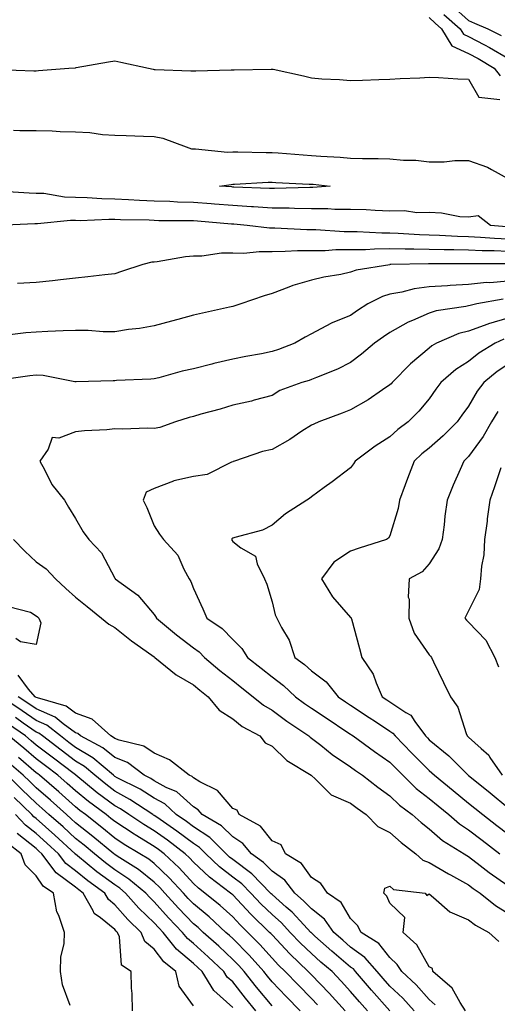
# Model space of a CAD drawing. Units: inches. Extents: x 920963 to 923603, y 7258298 to 7260938.
# Drawn here: x 922834 to 922955, y 7259694 to 7259944 of the extents above; entities that cross this region are included whole.
import ezdxf

# ---------------------------------------------------------------- set-up
doc = ezdxf.new("R2010")
doc.units = ezdxf.units.IN
doc.header["$MEASUREMENT"] = 0
doc.layers.add('Contour_92097258', color=7, linetype='Continuous', true_color=0x30b096)

msp = doc.modelspace()

# ---------------------------------------------------------------- linework, layer by layer
at = {"layer": 'Contour_92097258'}
for points in [[(922943.91, 7259947.78, 3275), (922948.05, 7259944.11, 3275), (922949.52, 7259943.39, 3275), (922952.99, 7259941.92, 3275), (922956.36, 7259940.22, 3275)], [(922938.05, 7259944.81, 3273), (922939.51, 7259943.38, 3273), (922941.16, 7259941.92, 3273), (922943.79, 7259937.65, 3273), (922948.05, 7259935.71, 3273), (922950.53, 7259934.4, 3273), (922954.58, 7259931.92, 3273), (922956.09, 7259929.96, 3273)], [(922941.73, 7259945.6, 3274), (922945.92, 7259941.92, 3274), (922946.73, 7259940.6, 3274), (922948.05, 7259940, 3274), (922952.14, 7259937.84, 3274), (922953.35, 7259937.22, 3274), (922958.05, 7259934.46, 3274)], [(922828.35, 7259931.62, 3272), (922837.42, 7259931.29, 3272), (922838.05, 7259931.3, 3272), (922838.62, 7259931.35, 3272), (922846.38, 7259931.92, 3272), (922847.94, 7259932.04, 3272), (922848.05, 7259932.04, 3272), (922848.2, 7259932.07, 3272), (922856.44, 7259933.53, 3272), (922858.05, 7259933.84, 3272), (922859.6, 7259933.47, 3272), (922866.65, 7259931.92, 3272), (922867.8, 7259931.67, 3272), (922868.05, 7259931.64, 3272), (922868.35, 7259931.63, 3272), (922877.41, 7259931.28, 3272), (922878.05, 7259931.26, 3272), (922878.69, 7259931.28, 3272), (922887.64, 7259931.51, 3272), (922888.05, 7259931.52, 3272), (922888.44, 7259931.54, 3272), (922897.84, 7259931.71, 3272), (922898.05, 7259931.71, 3272), (922898.32, 7259931.65, 3272), (922906.08, 7259929.95, 3272), (922908.05, 7259929.45, 3272), (922910.72, 7259929.25, 3272), (922915.17, 7259929.04, 3272), (922918.05, 7259928.8, 3272), (922921.06, 7259928.9, 3272), (922925.18, 7259929.05, 3272), (922928.05, 7259929.15, 3272), (922930.68, 7259929.29, 3272), (922935.62, 7259929.49, 3272), (922938.05, 7259929.63, 3272), (922940.41, 7259929.57, 3272), (922945.32, 7259929.2, 3272), (922948.05, 7259929.13, 3272), (922950.66, 7259924.54, 3272), (922956.04, 7259923.93, 3272)], [(922832.26, 7259916.13, 3271), (922833.88, 7259916.09, 3271), (922838.05, 7259916.07, 3271), (922842.12, 7259915.99, 3271), (922844.14, 7259915.83, 3271), (922848.05, 7259915.74, 3271), (922851.69, 7259915.56, 3271), (922854.88, 7259915.09, 3271), (922858.05, 7259914.91, 3271), (922860.93, 7259914.8, 3271), (922865.34, 7259914.63, 3271), (922868.05, 7259914.53, 3271), (922870.28, 7259914.15, 3271), (922876.19, 7259911.92, 3271), (922877.56, 7259911.43, 3271), (922878.05, 7259911.39, 3271), (922878.56, 7259911.4, 3271), (922886.7, 7259910.57, 3271), (922888.05, 7259910.6, 3271), (922889.35, 7259910.62, 3271), (922896.58, 7259910.45, 3271), (922898.05, 7259910.46, 3271), (922899.6, 7259910.37, 3271), (922905.98, 7259909.85, 3271), (922908.05, 7259909.71, 3271), (922910.44, 7259909.53, 3271), (922915.38, 7259909.25, 3271), (922918.05, 7259909.03, 3271), (922921.02, 7259908.95, 3271), (922925.05, 7259908.92, 3271), (922928.05, 7259908.83, 3271), (922931.45, 7259908.52, 3271), (922934.63, 7259908.49, 3271), (922938.05, 7259908.12, 3271), (922941.84, 7259908.13, 3271), (922944.54, 7259908.41, 3271), (922948.05, 7259908.41, 3271), (922952.86, 7259906.73, 3271), (922953.88, 7259906.1, 3271), (922958.05, 7259903.87, 3271)], [(922957.7, 7259891.57, 3271), (922953.64, 7259891.92, 3271), (922950.46, 7259894.33, 3271), (922948.05, 7259894.02, 3271), (922945.85, 7259894.13, 3271), (922941.19, 7259895.06, 3271), (922938.05, 7259895.17, 3271), (922934.85, 7259895.12, 3271), (922931.74, 7259895.61, 3271), (922928.05, 7259895.56, 3271), (922924.3, 7259895.67, 3271), (922922.01, 7259895.88, 3271), (922918.05, 7259895.97, 3271), (922913.99, 7259895.98, 3271), (922912.26, 7259896.13, 3271), (922908.05, 7259896.14, 3271), (922903.78, 7259896.19, 3271), (922902.4, 7259896.27, 3271), (922898.05, 7259896.31, 3271), (922893.36, 7259896.61, 3271), (922892.79, 7259896.66, 3271), (922888.05, 7259896.95, 3271), (922883.45, 7259897.32, 3271), (922882.59, 7259897.38, 3271), (922878.05, 7259897.75, 3271), (922873.98, 7259897.85, 3271), (922872.02, 7259897.96, 3271), (922868.05, 7259898.06, 3271), (922864.35, 7259898.22, 3271), (922861.55, 7259898.42, 3271), (922858.05, 7259898.58, 3271), (922854.77, 7259898.64, 3271), (922851, 7259898.96, 3271), (922848.05, 7259899.03, 3271), (922845.24, 7259899.11, 3271), (922839.96, 7259900.01, 3271), (922838.05, 7259900.07, 3271), (922836.23, 7259900.09, 3271), (922829.46, 7259900.5, 3271)], [(922958.05, 7259888.39, 3272), (922954.68, 7259888.54, 3272), (922951.12, 7259888.84, 3272), (922948.05, 7259888.99, 3272), (922945.2, 7259889.07, 3272), (922940.63, 7259889.34, 3272), (922938.05, 7259889.42, 3272), (922935.6, 7259889.47, 3272), (922930.12, 7259889.85, 3272), (922928.05, 7259889.91, 3272), (922926.02, 7259889.89, 3272), (922919.71, 7259890.26, 3272), (922918.05, 7259890.24, 3272), (922916.37, 7259890.24, 3272), (922909.22, 7259890.75, 3272), (922908.05, 7259890.75, 3272), (922906.87, 7259890.74, 3272), (922898.73, 7259891.24, 3272), (922897.37, 7259891.24, 3272), (922891.68, 7259891.92, 3272), (922888.34, 7259892.21, 3272), (922888.05, 7259892.22, 3272), (922887.72, 7259892.25, 3272), (922879.11, 7259892.98, 3272), (922878.05, 7259893.06, 3272), (922876.87, 7259893.09, 3272), (922869.25, 7259893.11, 3272), (922868.05, 7259893.15, 3272), (922866.77, 7259893.21, 3272), (922859.47, 7259893.34, 3272), (922858.05, 7259893.4, 3272), (922856.54, 7259893.43, 3272), (922849.23, 7259893.1, 3272), (922848.05, 7259893.13, 3272), (922846.8, 7259893.16, 3272), (922838.4, 7259892.27, 3272), (922838.05, 7259892.29, 3272), (922837.68, 7259892.29, 3272), (922828.3, 7259891.92, 3272)], [(922958.05, 7259885.23, 3273), (922954.58, 7259885.39, 3273), (922951.54, 7259885.41, 3273), (922948.05, 7259885.57, 3273), (922944.3, 7259885.67, 3273), (922941.8, 7259885.66, 3273), (922938.05, 7259885.77, 3273), (922934.11, 7259885.86, 3273), (922931.94, 7259885.82, 3273), (922928.05, 7259885.91, 3273), (922924.09, 7259885.88, 3273), (922921.83, 7259885.7, 3273), (922918.05, 7259885.66, 3273), (922914.3, 7259885.66, 3273), (922911.6, 7259885.47, 3273), (922908.05, 7259885.47, 3273), (922904.52, 7259885.46, 3273), (922901.35, 7259885.22, 3273), (922898.05, 7259885.2, 3273), (922894.75, 7259885.21, 3273), (922890.91, 7259884.78, 3273), (922888.05, 7259884.8, 3273), (922885.16, 7259884.81, 3273), (922880.22, 7259884.09, 3273), (922878.05, 7259884.11, 3273), (922876.02, 7259883.94, 3273), (922868.78, 7259882.64, 3273), (922868.05, 7259882.57, 3273), (922867.45, 7259882.53, 3273), (922865.16, 7259881.92, 3273), (922859.78, 7259880.18, 3273), (922858.05, 7259879.6, 3273), (922855.47, 7259879.34, 3273), (922851.19, 7259878.78, 3273), (922848.05, 7259878.48, 3273), (922844.2, 7259878.07, 3273), (922842.17, 7259877.8, 3273), (922838.05, 7259877.39, 3273), (922833.26, 7259877.13, 3273)], [(922957.89, 7259882.08, 3274), (922948.26, 7259882.13, 3274), (922948.05, 7259882.14, 3274), (922947.82, 7259882.15, 3274), (922938.25, 7259882.12, 3274), (922937.84, 7259882.13, 3274), (922928.3, 7259881.92, 3274), (922928.05, 7259881.91, 3274), (922928.04, 7259881.9, 3274), (922919.44, 7259880.53, 3274), (922918.05, 7259879.97, 3274), (922915.56, 7259879.44, 3274), (922911.25, 7259878.72, 3274), (922908.05, 7259877.96, 3274), (922903.33, 7259876.64, 3274), (922902.29, 7259876.16, 3274), (922898.05, 7259874.58, 3274), (922896.01, 7259873.96, 3274), (922890.13, 7259871.92, 3274), (922888.56, 7259871.4, 3274), (922888.05, 7259871.26, 3274), (922887.19, 7259871.06, 3274), (922880.39, 7259869.58, 3274), (922878.05, 7259869.02, 3274), (922874.09, 7259867.96, 3274), (922872.48, 7259867.49, 3274), (922868.05, 7259866.37, 3274), (922864.33, 7259865.64, 3274), (922861.5, 7259865.37, 3274), (922858.05, 7259864.8, 3274), (922855.12, 7259864.85, 3274), (922851.27, 7259865.13, 3274), (922848.05, 7259865.18, 3274), (922844.92, 7259865.05, 3274), (922841.02, 7259864.89, 3274), (922838.05, 7259864.76, 3274), (922835.41, 7259864.57, 3274), (922829.98, 7259863.85, 3274)], [(922958.05, 7259877.68, 3275), (922953.45, 7259877.32, 3275), (922952.64, 7259877.33, 3275), (922948.05, 7259876.88, 3275), (922943.34, 7259876.63, 3275), (922942.68, 7259876.55, 3275), (922938.05, 7259876.27, 3275), (922934.23, 7259875.75, 3275), (922931.03, 7259874.9, 3275), (922928.05, 7259874.39, 3275), (922926.13, 7259873.83, 3275), (922922.42, 7259871.92, 3275), (922919.77, 7259870.2, 3275), (922918.05, 7259869, 3275), (922913.13, 7259867.01, 3275), (922913.01, 7259866.96, 3275), (922908.05, 7259864.3, 3275), (922906.5, 7259863.47, 3275), (922903.84, 7259861.92, 3275), (922899.67, 7259860.3, 3275), (922898.05, 7259859.78, 3275), (922895.36, 7259859.23, 3275), (922891.42, 7259858.55, 3275), (922888.05, 7259857.81, 3275), (922883.24, 7259856.73, 3275), (922882.71, 7259856.58, 3275), (922878.05, 7259855.42, 3275), (922875.19, 7259854.78, 3275), (922869.25, 7259853.12, 3275), (922868.05, 7259852.82, 3275), (922867.21, 7259852.77, 3275), (922858.51, 7259852.38, 3275), (922858.05, 7259852.35, 3275), (922857.61, 7259852.36, 3275), (922848.22, 7259852.09, 3275), (922848.05, 7259852.1, 3275), (922847.86, 7259852.11, 3275), (922839.79, 7259853.67, 3275), (922838.05, 7259853.79, 3275), (922836.4, 7259853.57, 3275), (922828.64, 7259852.51, 3275)], [(922956.83, 7259873.14, 3276), (922950.17, 7259871.92, 3276), (922948.42, 7259871.55, 3276), (922948.05, 7259871.41, 3276), (922947.37, 7259871.24, 3276), (922939.81, 7259870.16, 3276), (922938.05, 7259869.58, 3276), (922933.82, 7259867.69, 3276), (922932.7, 7259867.26, 3276), (922928.05, 7259864.63, 3276), (922926.41, 7259863.55, 3276), (922924.11, 7259861.92, 3276), (922920.84, 7259859.13, 3276), (922918.05, 7259856.99, 3276), (922914.68, 7259855.29, 3276), (922909.32, 7259853.2, 3276), (922908.05, 7259852.64, 3276), (922907.52, 7259852.46, 3276), (922905.61, 7259851.92, 3276), (922900.06, 7259849.91, 3276), (922898.05, 7259848.6, 3276), (922893.52, 7259847.39, 3276), (922892.83, 7259847.14, 3276), (922888.05, 7259846.13, 3276), (922884.83, 7259845.14, 3276), (922879.95, 7259843.82, 3276), (922878.05, 7259843.28, 3276), (922877, 7259842.97, 3276), (922873.49, 7259841.92, 3276), (922869.52, 7259840.46, 3276), (922868.05, 7259840.22, 3276), (922866.41, 7259840.28, 3276), (922859.92, 7259840.05, 3276), (922858.05, 7259840.1, 3276), (922855.98, 7259839.85, 3276), (922850.33, 7259839.64, 3276), (922848.05, 7259839.31, 3276), (922843.84, 7259837.71, 3276), (922842.08, 7259837.89, 3276), (922841.1, 7259834.97, 3276), (922838.99, 7259831.92, 3276), (922840.18, 7259829.78, 3276), (922842.06, 7259825.92, 3276), (922845.22, 7259821.92, 3276), (922846.28, 7259820.14, 3276), (922848.05, 7259817.28, 3276), (922850.02, 7259813.88, 3276), (922851.43, 7259811.92, 3276), (922854.66, 7259808.52, 3276), (922858.05, 7259802.06, 3276), (922858.1, 7259801.97, 3276), (922858.13, 7259801.92, 3276), (922863.89, 7259797.76, 3276), (922868.05, 7259792.86, 3276), (922868.44, 7259792.31, 3276), (922868.63, 7259791.92, 3276), (922873.76, 7259787.63, 3276), (922878.05, 7259784.37, 3276), (922879.47, 7259783.35, 3276), (922880.84, 7259781.92, 3276), (922884.75, 7259778.62, 3276), (922888.05, 7259776, 3276), (922890.33, 7259774.21, 3276), (922893.25, 7259771.92, 3276), (922895.91, 7259769.77, 3276), (922898.05, 7259768.49, 3276), (922901.83, 7259765.7, 3276), (922907.39, 7259761.92, 3276), (922907.72, 7259761.59, 3276), (922908.05, 7259761.37, 3276), (922910.43, 7259759.54, 3276), (922913.37, 7259757.23, 3276), (922918.05, 7259754.07, 3276), (922919.3, 7259753.16, 3276), (922921.09, 7259751.92, 3276), (922925, 7259748.87, 3276), (922928.05, 7259746.68, 3276), (922930.45, 7259744.32, 3276), (922933.67, 7259741.92, 3276), (922935.99, 7259739.87, 3276), (922938.05, 7259738.25, 3276), (922941.43, 7259735.3, 3276), (922946.9, 7259731.92, 3276), (922947.61, 7259731.48, 3276), (922948.05, 7259731.25, 3276), (922951, 7259728.96, 3276), (922953.3, 7259727.16, 3276), (922958.05, 7259723.84, 3276)], [(922958.05, 7259868.32, 3277), (922953.1, 7259866.86, 3277), (922952.91, 7259866.77, 3277), (922948.05, 7259865, 3277), (922945.59, 7259864.38, 3277), (922939.85, 7259861.92, 3277), (922938.72, 7259861.26, 3277), (922938.05, 7259860.69, 3277), (922933.29, 7259856.68, 3277), (922928.63, 7259851.92, 3277), (922928.36, 7259851.61, 3277), (922928.05, 7259851.3, 3277), (922926.18, 7259850.05, 3277), (922922.48, 7259847.49, 3277), (922918.05, 7259844.95, 3277), (922915.85, 7259844.13, 3277), (922909.91, 7259841.92, 3277), (922908.64, 7259841.33, 3277), (922908.05, 7259841.08, 3277), (922905.61, 7259839.49, 3277), (922902.57, 7259837.4, 3277), (922898.05, 7259834.86, 3277), (922895.61, 7259834.36, 3277), (922888.46, 7259831.92, 3277), (922888.19, 7259831.77, 3277), (922888.05, 7259831.7, 3277), (922887.74, 7259831.61, 3277), (922881.51, 7259828.46, 3277), (922878.05, 7259827.98, 3277), (922873.08, 7259826.89, 3277), (922872.94, 7259826.81, 3277), (922868.05, 7259824.91, 3277), (922866, 7259823.97, 3277), (922865.28, 7259821.92, 3277), (922866.23, 7259820.09, 3277), (922868.05, 7259815.46, 3277), (922869.42, 7259813.29, 3277), (922870.42, 7259811.92, 3277), (922874.1, 7259807.97, 3277), (922875.62, 7259804.35, 3277), (922876.93, 7259801.92, 3277), (922877.38, 7259801.25, 3277), (922878.05, 7259799.47, 3277), (922880.45, 7259794.32, 3277), (922881.48, 7259791.92, 3277), (922885.4, 7259789.26, 3277), (922888.05, 7259786.49, 3277), (922890.36, 7259784.22, 3277), (922891.8, 7259781.92, 3277), (922895.3, 7259779.17, 3277), (922898.05, 7259777.01, 3277), (922900.94, 7259774.81, 3277), (922904.05, 7259771.92, 3277), (922906.34, 7259770.21, 3277), (922908.05, 7259769.03, 3277), (922912.29, 7259766.16, 3277), (922916.8, 7259763.18, 3277), (922918.05, 7259762.34, 3277), (922918.3, 7259762.17, 3277), (922918.68, 7259761.92, 3277), (922924.1, 7259757.97, 3277), (922928.05, 7259755.21, 3277), (922929.68, 7259753.54, 3277), (922931.3, 7259751.92, 3277), (922934.7, 7259748.57, 3277), (922938.05, 7259745.99, 3277), (922940.3, 7259744.17, 3277), (922943.05, 7259741.92, 3277), (922945.7, 7259739.57, 3277), (922948.05, 7259738, 3277), (922951.48, 7259735.36, 3277), (922955.98, 7259731.92, 3277)], [(922957.06, 7259862.91, 3278), (922954.81, 7259861.92, 3278), (922950.63, 7259859.34, 3278), (922948.05, 7259857.27, 3278), (922944.79, 7259855.18, 3278), (922941.02, 7259851.92, 3278), (922939.75, 7259850.21, 3278), (922938.05, 7259847.76, 3278), (922935.38, 7259844.59, 3278), (922932.65, 7259841.92, 3278), (922930.03, 7259839.94, 3278), (922928.05, 7259838.08, 3278), (922924.25, 7259835.72, 3278), (922919.23, 7259831.92, 3278), (922918.78, 7259831.19, 3278), (922918.05, 7259830.16, 3278), (922913.31, 7259826.66, 3278), (922911.34, 7259825.21, 3278), (922908.05, 7259822.8, 3278), (922907.59, 7259822.38, 3278), (922906.86, 7259821.92, 3278), (922901.51, 7259818.45, 3278), (922898.05, 7259815.63, 3278), (922895.66, 7259814.31, 3278), (922888.59, 7259812.47, 3278), (922888.05, 7259812.26, 3278), (922887.84, 7259812.13, 3278), (922887.8, 7259811.92, 3278), (922887.86, 7259811.73, 3278), (922888.05, 7259811.41, 3278), (922890.12, 7259809.85, 3278), (922893.84, 7259807.71, 3278), (922894.25, 7259805.73, 3278), (922896.1, 7259801.92, 3278), (922896.69, 7259800.56, 3278), (922898.05, 7259796.04, 3278), (922898.85, 7259792.72, 3278), (922899.23, 7259791.92, 3278), (922900.44, 7259789.54, 3278), (922902.4, 7259786.27, 3278), (922903.88, 7259781.92, 3278), (922906.28, 7259780.15, 3278), (922908.05, 7259778.52, 3278), (922911.8, 7259775.67, 3278), (922914.86, 7259771.92, 3278), (922916.76, 7259770.63, 3278), (922918.05, 7259769.77, 3278), (922922.78, 7259766.65, 3278), (922924.38, 7259765.59, 3278), (922928.05, 7259763.16, 3278), (922928.79, 7259762.66, 3278), (922929.33, 7259761.92, 3278), (922933.64, 7259757.51, 3278), (922938.05, 7259753.1, 3278), (922938.7, 7259752.57, 3278), (922939.34, 7259751.92, 3278), (922944.15, 7259748.02, 3278), (922948.05, 7259744.85, 3278), (922949.67, 7259743.53, 3278), (922951.65, 7259741.92, 3278), (922955.26, 7259739.13, 3278), (922958.05, 7259737, 3278)], [(922958.05, 7259856.49, 3279), (922955.29, 7259854.68, 3279), (922951.93, 7259851.92, 3279), (922950.26, 7259849.71, 3279), (922948.05, 7259845.87, 3279), (922946.36, 7259843.61, 3279), (922945.17, 7259841.92, 3279), (922941.62, 7259838.35, 3279), (922938.05, 7259835.22, 3279), (922936.19, 7259833.79, 3279), (922934.22, 7259831.92, 3279), (922932.54, 7259827.44, 3279), (922931.95, 7259825.83, 3279), (922930.51, 7259821.92, 3279), (922930.13, 7259819.84, 3279), (922928.05, 7259812.86, 3279), (922927.69, 7259812.28, 3279), (922927.19, 7259811.92, 3279), (922920.23, 7259809.74, 3279), (922918.05, 7259808.99, 3279), (922913.77, 7259806.21, 3279), (922910.66, 7259801.92, 3279), (922913.46, 7259797.33, 3279), (922918.05, 7259792.08, 3279), (922918.14, 7259792.01, 3279), (922918.2, 7259791.92, 3279), (922918.25, 7259791.71, 3279), (922920.31, 7259784.19, 3279), (922920.9, 7259781.92, 3279), (922923.77, 7259777.64, 3279), (922924.5, 7259775.47, 3279), (922926.08, 7259771.92, 3279), (922927.27, 7259771.14, 3279), (922928.05, 7259770.62, 3279), (922932.05, 7259767.92, 3279), (922933.34, 7259767.21, 3279), (922934.35, 7259765.62, 3279), (922937.09, 7259761.92, 3279), (922937.57, 7259761.43, 3279), (922938.05, 7259760.95, 3279), (922943.04, 7259756.9, 3279), (922947.97, 7259751.92, 3279), (922948.05, 7259751.85, 3279), (922948.4, 7259751.58, 3279), (922953.53, 7259747.4, 3279), (922958.05, 7259743.74, 3279)], [(922955.46, 7259844.52, 3280), (922953.87, 7259841.92, 3280), (922951.78, 7259838.19, 3280), (922948.05, 7259833.07, 3280), (922947.47, 7259832.5, 3280), (922946.81, 7259831.92, 3280), (922945.89, 7259829.76, 3280), (922944.16, 7259825.81, 3280), (922942.56, 7259821.92, 3280), (922942.05, 7259817.92, 3280), (922941.82, 7259815.69, 3280), (922941.37, 7259811.92, 3280), (922940.44, 7259809.53, 3280), (922938.05, 7259805.74, 3280), (922936.28, 7259803.7, 3280), (922932.91, 7259801.92, 3280), (922932.72, 7259797.25, 3280), (922932.92, 7259796.79, 3280), (922932.84, 7259791.92, 3280), (922934.22, 7259788.09, 3280), (922938.05, 7259782.56, 3280), (922938.35, 7259782.22, 3280), (922938.63, 7259781.92, 3280), (922939.16, 7259780.82, 3280), (922941.69, 7259775.56, 3280), (922943.44, 7259771.92, 3280), (922945.34, 7259769.21, 3280), (922947.46, 7259762.51, 3280), (922947.72, 7259761.92, 3280), (922947.9, 7259761.77, 3280), (922948.05, 7259761.63, 3280), (922951.28, 7259758.7, 3280), (922953.16, 7259757.03, 3280), (922953.49, 7259756.48, 3280), (922956.59, 7259751.92, 3280)], [(922956.29, 7259830.16, 3281), (922954.62, 7259825.35, 3281), (922953.45, 7259821.92, 3281), (922952.8, 7259817.17, 3281), (922952.74, 7259816.61, 3281), (922952.13, 7259811.92, 3281), (922951.92, 7259808.05, 3281), (922951.32, 7259805.19, 3281), (922951.08, 7259801.92, 3281), (922950.76, 7259799.21, 3281), (922948.05, 7259793.78, 3281), (922947.42, 7259792.55, 3281), (922947.1, 7259791.92, 3281), (922947.54, 7259791.41, 3281), (922948.05, 7259790.86, 3281), (922952.41, 7259786.28, 3281), (922954.7, 7259781.92, 3281), (922955.69, 7259779.56, 3281)], [(922832.23, 7259811.92, 3275), (922835.13, 7259809, 3275), (922838.05, 7259806.26, 3275), (922840.6, 7259804.47, 3275), (922842.98, 7259801.92, 3275), (922845.58, 7259799.45, 3275), (922848.05, 7259797.29, 3275), (922850.99, 7259794.86, 3275), (922854.69, 7259791.92, 3275), (922856.52, 7259790.39, 3275), (922858.05, 7259789.57, 3275), (922862.31, 7259786.18, 3275), (922867.45, 7259782.52, 3275), (922868.05, 7259782.09, 3275), (922868.14, 7259782.01, 3275), (922868.26, 7259781.92, 3275), (922873.64, 7259777.51, 3275), (922878.05, 7259774.95, 3275), (922879.7, 7259773.56, 3275), (922881.78, 7259771.92, 3275), (922884.61, 7259768.47, 3275), (922888.05, 7259766.24, 3275), (922890.48, 7259764.35, 3275), (922894.93, 7259761.92, 3275), (922896.27, 7259760.14, 3275), (922898.05, 7259759.32, 3275), (922901.79, 7259755.66, 3275), (922908.02, 7259751.92, 3275), (922908.03, 7259751.9, 3275), (922908.05, 7259751.89, 3275), (922908.99, 7259750.98, 3275), (922913.09, 7259746.96, 3275), (922918.05, 7259744.85, 3275), (922919.71, 7259743.57, 3275), (922922.03, 7259741.92, 3275), (922924.97, 7259738.84, 3275), (922928.05, 7259737.33, 3275), (922930.93, 7259734.8, 3275), (922934.64, 7259731.92, 3275), (922936.42, 7259730.29, 3275), (922938.05, 7259729.69, 3275), (922942.93, 7259726.8, 3275), (922943.42, 7259726.55, 3275), (922948.05, 7259724.04, 3275), (922949.25, 7259723.11, 3275), (922950.99, 7259721.92, 3275), (922954.87, 7259718.74, 3275), (922958.05, 7259716.83, 3275)], [(922831.04, 7259794.91, 3274), (922836.56, 7259793.41, 3274), (922838.05, 7259792.54, 3274), (922838.36, 7259792.23, 3274), (922838.73, 7259791.92, 3274), (922839.22, 7259790.75, 3274), (922838.05, 7259785.2, 3274), (922834.07, 7259785.9, 3274), (922832.88, 7259786.74, 3274)], [(922939.58, 7259693.44, 3275), (922938.05, 7259694.81, 3275), (922934.72, 7259698.59, 3275), (922931.09, 7259701.92, 3275), (922929.89, 7259703.76, 3275), (922928.05, 7259705.49, 3275), (922925.19, 7259709.06, 3275), (922920.72, 7259711.92, 3275), (922919.76, 7259713.63, 3275), (922918.05, 7259715.48, 3275), (922915.67, 7259719.55, 3275), (922912.19, 7259721.92, 3275), (922910.49, 7259724.36, 3275), (922908.05, 7259725.91, 3275), (922905.55, 7259729.42, 3275), (922901.51, 7259731.92, 3275), (922900.36, 7259734.22, 3275), (922898.05, 7259735.19, 3275), (922895.08, 7259738.95, 3275), (922889.71, 7259741.92, 3275), (922889.14, 7259743.01, 3275), (922888.05, 7259743.47, 3275), (922884.17, 7259748.03, 3275), (922879.71, 7259750.26, 3275), (922878.05, 7259751.29, 3275), (922877.72, 7259751.59, 3275), (922876.93, 7259751.92, 3275), (922872, 7259755.87, 3275), (922868.05, 7259757.51, 3275), (922865.42, 7259759.29, 3275), (922859.13, 7259760.84, 3275), (922858.05, 7259761.27, 3275), (922857.69, 7259761.56, 3275), (922857.02, 7259761.92, 3275), (922852.29, 7259766.16, 3275), (922848.05, 7259767.72, 3275), (922845.63, 7259769.5, 3275), (922838.37, 7259771.6, 3275), (922838.05, 7259771.73, 3275), (922837.94, 7259771.81, 3275), (922837.79, 7259771.92, 3275), (922836.1, 7259773.87, 3275), (922833.5, 7259777.37, 3275)], [(922928.05, 7259691.95, 3277), (922923.34, 7259697.2, 3277), (922919.3, 7259701.92, 3277), (922918.73, 7259702.6, 3277), (922918.05, 7259703.08, 3277), (922913.28, 7259707.15, 3277), (922908.97, 7259710.99, 3277), (922908.05, 7259711.82, 3277), (922908, 7259711.87, 3277), (922907.95, 7259711.92, 3277), (922906.16, 7259713.81, 3277), (922903.14, 7259717.02, 3277), (922901.6, 7259718.37, 3277), (922898.05, 7259721.52, 3277), (922897.85, 7259721.71, 3277), (922897.66, 7259721.92, 3277), (922892.91, 7259726.78, 3277), (922888.05, 7259730.46, 3277), (922887.23, 7259731.1, 3277), (922886.37, 7259731.92, 3277), (922882.19, 7259736.06, 3277), (922878.05, 7259738.78, 3277), (922876.26, 7259740.12, 3277), (922873.67, 7259741.92, 3277), (922870.76, 7259744.63, 3277), (922868.05, 7259746.1, 3277), (922864.49, 7259748.36, 3277), (922858.66, 7259751.3, 3277), (922858.05, 7259751.64, 3277), (922857.89, 7259751.76, 3277), (922857.7, 7259751.92, 3277), (922852.49, 7259756.36, 3277), (922848.05, 7259759.01, 3277), (922846.39, 7259760.26, 3277), (922844.22, 7259761.92, 3277), (922840.79, 7259764.66, 3277), (922838.05, 7259765.86, 3277), (922834.48, 7259768.35, 3277), (922829.23, 7259771.92, 3277)], [(922934.21, 7259691.92, 3276), (922931.31, 7259695.18, 3276), (922928.05, 7259698.2, 3276), (922926.29, 7259700.16, 3276), (922924.78, 7259701.92, 3276), (922921.69, 7259705.56, 3276), (922918.05, 7259708.18, 3276), (922916.03, 7259709.9, 3276), (922913.76, 7259711.92, 3276), (922911.42, 7259715.29, 3276), (922908.05, 7259717.89, 3276), (922906.09, 7259719.97, 3276), (922903.87, 7259721.92, 3276), (922901.3, 7259725.17, 3276), (922898.05, 7259727.5, 3276), (922895.87, 7259729.74, 3276), (922892.84, 7259731.92, 3276), (922890.64, 7259734.52, 3276), (922888.05, 7259736.23, 3276), (922885.19, 7259739.06, 3276), (922880.31, 7259741.92, 3276), (922879.24, 7259743.11, 3276), (922878.05, 7259743.85, 3276), (922873.83, 7259747.7, 3276), (922871.13, 7259748.84, 3276), (922868.05, 7259750.5, 3276), (922867.19, 7259751.05, 3276), (922865.48, 7259751.92, 3276), (922861.26, 7259755.13, 3276), (922858.05, 7259756.41, 3276), (922855.03, 7259758.9, 3276), (922849.33, 7259761.92, 3276), (922848.66, 7259762.53, 3276), (922848.05, 7259762.75, 3276), (922844.93, 7259765.05, 3276), (922842.84, 7259766.71, 3276), (922838.05, 7259768.8, 3276), (922836.21, 7259770.07, 3276), (922833.5, 7259771.92, 3276)], [(922922.35, 7259691.92, 3278), (922920.32, 7259694.2, 3278), (922918.05, 7259696.86, 3278), (922915.66, 7259699.53, 3278), (922913.34, 7259701.92, 3278), (922910.48, 7259704.35, 3278), (922908.05, 7259706.51, 3278), (922905.29, 7259709.16, 3278), (922902.7, 7259711.92, 3278), (922900.44, 7259714.31, 3278), (922898.05, 7259716.43, 3278), (922895.26, 7259719.14, 3278), (922892.65, 7259721.92, 3278), (922890.37, 7259724.24, 3278), (922888.05, 7259726.01, 3278), (922884.72, 7259728.59, 3278), (922881.22, 7259731.92, 3278), (922879.63, 7259733.5, 3278), (922878.05, 7259734.54, 3278), (922873.83, 7259737.7, 3278), (922868.73, 7259741.24, 3278), (922868.05, 7259741.71, 3278), (922867.92, 7259741.79, 3278), (922867.74, 7259741.92, 3278), (922861.91, 7259745.78, 3278), (922858.05, 7259747.87, 3278), (922855.74, 7259749.61, 3278), (922852.94, 7259751.92, 3278), (922850.3, 7259754.17, 3278), (922848.05, 7259755.5, 3278), (922844.4, 7259758.27, 3278), (922839.61, 7259761.92, 3278), (922838.74, 7259762.61, 3278), (922838.05, 7259762.92, 3278), (922834.77, 7259765.19, 3278), (922832.74, 7259766.62, 3278)], [(922916.64, 7259691.92, 3279), (922912.58, 7259696.44, 3279), (922908.05, 7259701.11, 3279), (922907.26, 7259701.92, 3279), (922902.55, 7259706.42, 3279), (922898.05, 7259711.26, 3279), (922897.74, 7259711.61, 3279), (922897.43, 7259711.92, 3279), (922892.66, 7259716.53, 3279), (922888.05, 7259721.46, 3279), (922887.81, 7259721.68, 3279), (922887.51, 7259721.92, 3279), (922882.11, 7259725.98, 3279), (922878.05, 7259729.83, 3279), (922877.05, 7259730.92, 3279), (922875.98, 7259731.92, 3279), (922871.47, 7259735.35, 3279), (922868.05, 7259737.75, 3279), (922865.47, 7259739.34, 3279), (922861.59, 7259741.92, 3279), (922859.46, 7259743.33, 3279), (922858.05, 7259744.1, 3279), (922853.59, 7259747.46, 3279), (922848.17, 7259751.92, 3279), (922848.11, 7259751.98, 3279), (922848.05, 7259752.01, 3279), (922847.67, 7259752.3, 3279), (922842.41, 7259756.29, 3279), (922838.05, 7259759.6, 3279), (922836.8, 7259760.67, 3279), (922835.29, 7259761.92, 3279), (922831.02, 7259764.9, 3279)], [(922909.59, 7259693.46, 3280), (922908.05, 7259695.05, 3280), (922904.67, 7259698.54, 3280), (922901.39, 7259701.92, 3280), (922899.69, 7259703.55, 3280), (922898.05, 7259705.31, 3280), (922894.96, 7259708.83, 3280), (922891.9, 7259711.92, 3280), (922889.94, 7259713.81, 3280), (922888.05, 7259715.84, 3280), (922884.88, 7259718.76, 3280), (922880.98, 7259721.92, 3280), (922879.31, 7259723.18, 3280), (922878.05, 7259724.37, 3280), (922874.44, 7259728.31, 3280), (922870.58, 7259731.92, 3280), (922869.14, 7259733.01, 3280), (922868.05, 7259733.78, 3280), (922863.21, 7259736.76, 3280), (922863.01, 7259736.88, 3280), (922858.05, 7259740.13, 3280), (922857.07, 7259740.94, 3280), (922855.82, 7259741.92, 3280), (922851.37, 7259745.23, 3280), (922848.05, 7259747.94, 3280), (922845.96, 7259749.83, 3280), (922843.54, 7259751.92, 3280), (922840.42, 7259754.28, 3280), (922838.05, 7259756.09, 3280), (922834.91, 7259758.78, 3280), (922831.11, 7259761.92, 3280)], [(922905.21, 7259691.92, 3281), (922901.68, 7259695.55, 3281), (922898.05, 7259699.31, 3281), (922896.86, 7259700.73, 3281), (922895.93, 7259701.92, 3281), (922892.23, 7259706.1, 3281), (922888.05, 7259710.32, 3281), (922887.22, 7259711.09, 3281), (922886.31, 7259711.92, 3281), (922882.01, 7259715.88, 3281), (922878.05, 7259719.16, 3281), (922876.7, 7259720.57, 3281), (922875.48, 7259721.92, 3281), (922871.91, 7259725.78, 3281), (922868.05, 7259729.41, 3281), (922866.66, 7259730.53, 3281), (922864.45, 7259731.92, 3281), (922860.46, 7259734.33, 3281), (922858.05, 7259735.91, 3281), (922854.76, 7259738.64, 3281), (922850.55, 7259741.92, 3281), (922849.11, 7259742.98, 3281), (922848.05, 7259743.85, 3281), (922843.81, 7259747.68, 3281), (922838.91, 7259751.92, 3281), (922838.42, 7259752.29, 3281), (922838.05, 7259752.57, 3281), (922833.54, 7259756.42, 3281)], [(922898.05, 7259693.24, 3282), (922894.1, 7259697.96, 3282), (922890.99, 7259701.92, 3282), (922889.61, 7259703.48, 3282), (922888.05, 7259705.05, 3282), (922884.5, 7259708.38, 3282), (922880.56, 7259711.92, 3282), (922879.26, 7259713.13, 3282), (922878.05, 7259714.13, 3282), (922874.24, 7259718.11, 3282), (922870.81, 7259721.92, 3282), (922869.49, 7259723.36, 3282), (922868.05, 7259724.7, 3282), (922864.05, 7259727.93, 3282), (922858.67, 7259731.3, 3282), (922858.05, 7259731.71, 3282), (922857.78, 7259731.92, 3282), (922852.47, 7259736.34, 3282), (922848.05, 7259739.81, 3282), (922846.96, 7259740.83, 3282), (922845.72, 7259741.92, 3282), (922841.7, 7259745.56, 3282), (922838.05, 7259748.73, 3282), (922836.42, 7259750.29, 3282), (922834.76, 7259751.92, 3282), (922831.15, 7259755.02, 3282)], [(922893.96, 7259691.92, 3283), (922891.28, 7259695.15, 3283), (922888.05, 7259699.29, 3283), (922886.67, 7259700.53, 3283), (922885.81, 7259701.92, 3283), (922881.8, 7259705.67, 3283), (922878.05, 7259709.06, 3283), (922876.51, 7259710.38, 3283), (922875.27, 7259711.92, 3283), (922871.74, 7259715.61, 3283), (922868.05, 7259719.72, 3283), (922866.93, 7259720.81, 3283), (922865.94, 7259721.92, 3283), (922861.61, 7259725.48, 3283), (922858.05, 7259727.85, 3283), (922855.71, 7259729.59, 3283), (922852.86, 7259731.92, 3283), (922850.24, 7259734.11, 3283), (922848.05, 7259735.83, 3283), (922844.88, 7259738.76, 3283), (922841.3, 7259741.92, 3283), (922839.59, 7259743.46, 3283), (922838.05, 7259744.8, 3283), (922834.42, 7259748.29, 3283), (922830.72, 7259751.92, 3283)], [(922888.05, 7259692.78, 3284), (922883.24, 7259697.11, 3284), (922880.28, 7259701.92, 3284), (922879.13, 7259702.99, 3284), (922878.05, 7259703.97, 3284), (922873.76, 7259707.63, 3284), (922870.32, 7259711.92, 3284), (922869.21, 7259713.08, 3284), (922868.05, 7259714.37, 3284), (922864.2, 7259718.07, 3284), (922860.79, 7259721.92, 3284), (922859.29, 7259723.16, 3284), (922858.05, 7259723.98, 3284), (922853.5, 7259727.37, 3284), (922848.55, 7259731.42, 3284), (922848.05, 7259731.82, 3284), (922848, 7259731.86, 3284), (922847.96, 7259731.92, 3284), (922842.81, 7259736.69, 3284), (922838.05, 7259740.9, 3284), (922837.48, 7259741.35, 3284), (922836.96, 7259741.92, 3284), (922832.41, 7259746.28, 3284)], [(922878.05, 7259693.21, 3285), (922874.39, 7259698.26, 3285), (922873.57, 7259701.92, 3285), (922870.54, 7259704.41, 3285), (922868.05, 7259707.67, 3285), (922865.72, 7259709.6, 3285), (922864.77, 7259711.92, 3285), (922861.34, 7259715.21, 3285), (922858.05, 7259718.96, 3285), (922856.41, 7259720.28, 3285), (922855.48, 7259721.92, 3285), (922851.19, 7259725.06, 3285), (922848.05, 7259727.61, 3285), (922845.58, 7259729.45, 3285), (922843.73, 7259731.92, 3285), (922840.78, 7259734.65, 3285), (922838.05, 7259737.08, 3285), (922835.34, 7259739.21, 3285), (922832.82, 7259741.92, 3285)], [(922862.53, 7259691.92, 3286), (922862.5, 7259696.37, 3286), (922862.26, 7259697.71, 3286), (922862.22, 7259701.92, 3286), (922859.72, 7259703.59, 3286), (922859.21, 7259710.77, 3286), (922858.73, 7259711.92, 3286), (922858.38, 7259712.25, 3286), (922858.05, 7259712.63, 3286), (922854.37, 7259715.59, 3286), (922852.82, 7259716.69, 3286), (922852.53, 7259717.44, 3286), (922849.99, 7259721.92, 3286), (922848.87, 7259722.74, 3286), (922848.05, 7259723.4, 3286), (922843.16, 7259727.04, 3286), (922839.51, 7259731.92, 3286), (922838.75, 7259732.62, 3286), (922838.05, 7259733.25, 3286), (922833.21, 7259737.08, 3286)], [(922846.67, 7259693.31, 3287), (922844.7, 7259698.56, 3287), (922844.2, 7259701.92, 3287), (922844.28, 7259705.7, 3287), (922845.13, 7259708.99, 3287), (922845.22, 7259711.92, 3287), (922843.78, 7259716.19, 3287), (922843.26, 7259717.13, 3287), (922842.46, 7259721.92, 3287), (922839.79, 7259723.66, 3287), (922838.05, 7259726.3, 3287), (922835.2, 7259729.07, 3287), (922834.25, 7259731.92, 3287), (922830.72, 7259734.6, 3287)], [(922947.3, 7259691.92, 3274), (922945.9, 7259694.07, 3274), (922943.87, 7259697.74, 3274), (922938.96, 7259701.92, 3274), (922938.87, 7259702.73, 3274), (922938.05, 7259703.15, 3274), (922934.85, 7259708.72, 3274), (922931.41, 7259711.92, 3274), (922931.84, 7259715.71, 3274), (922928.05, 7259719.35, 3274), (922927.24, 7259721.11, 3274), (922926.52, 7259721.92, 3274), (922926.78, 7259723.19, 3274), (922928.05, 7259723.66, 3274), (922928.98, 7259722.86, 3274), (922936.97, 7259721.92, 3274), (922937.47, 7259721.34, 3274), (922938.05, 7259721.71, 3274), (922939.16, 7259720.81, 3274), (922943.32, 7259717.18, 3274), (922948.05, 7259715.15, 3274), (922949.85, 7259713.73, 3274), (922953.2, 7259711.92, 3274), (922955.73, 7259709.6, 3274)]]:
    msp.add_polyline3d(points, dxfattribs=at)
msp.add_polyline3d([(922908.05, 7259901.56, 3270), (922907.69, 7259901.56, 3270), (922898.7, 7259901.27, 3270), (922898.05, 7259901.28, 3270), (922897.44, 7259901.31, 3270), (922888.32, 7259901.65, 3270), (922888.05, 7259901.67, 3270), (922887.82, 7259901.69, 3270), (922884.71, 7259901.92, 3270), (922887.62, 7259902.36, 3270), (922888.05, 7259902.37, 3270), (922888.5, 7259902.38, 3270), (922897.08, 7259902.89, 3270), (922898.05, 7259902.91, 3270), (922898.97, 7259902.84, 3270), (922907.53, 7259902.44, 3270), (922908.05, 7259902.41, 3270), (922908.5, 7259902.37, 3270), (922912.85, 7259901.92, 3270), (922908.41, 7259901.56, 3270)], close=True, dxfattribs=at)

doc.saveas('drawing.dxf')
